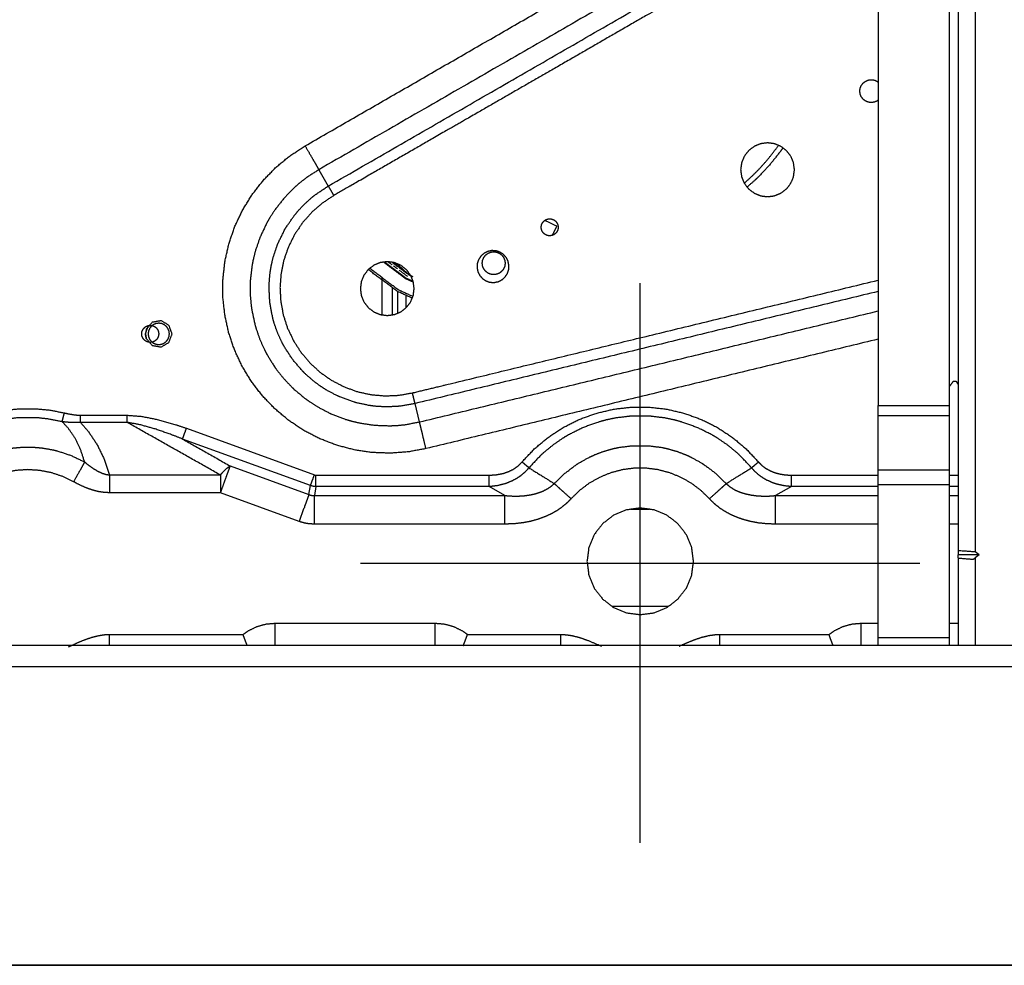
# Model space of a CAD drawing. Units: millimetres. Extents: x 0 to 10140, y 0 to 7232.
# Drawn here: x 1899 to 2084, y 1593 to 1770 of the extents above; entities that cross this region are included whole.
import ezdxf

# ---------------------------------------------------------------- set-up
doc = ezdxf.new("R2010")
doc.units = ezdxf.units.MM
doc.layers.add('LG-Product', color=3, linetype='Continuous')

msp = doc.modelspace()

# ---------------------------------------------------------------- linework, layer by layer
at = {"layer": 'LG-Product'}
for p, q in [((2060.36, 1896.86), (2060.36, 1697.82)), ((2073.76, 1701.38), (2073.76, 1893.36)), ((2078.56, 1794.2), (2078.56, 1670.32)), ((1955.35, 1742.07), (1957.12, 1738.99)), ((2015.7, 1615.75), (2015.7, 1720.75)), ((2073.76, 1697.82), (2073.76, 1701.38)), ((2074.76, 1702.38), (2075.01, 1702.38)), ((1974.25, 1694.72), (1973.42, 1698.18)), ((2060.36, 1697.82), (2073.76, 1697.82)), ((2060.36, 1695.88), (2060.36, 1697.82)), ((2073.76, 1695.88), (2073.76, 1697.82)), ((1910.59, 1695.98), (1919.34, 1695.98)), ((2073.76, 1695.88), (2060.36, 1695.88)), ((2073.76, 1685.76), (2073.76, 1695.88)), ((1919.34, 1694.65), (1910.59, 1694.65)), ((1930.5, 1693.53), (1954.52, 1684.79)), ((1953.78, 1682.77), (1929.77, 1691.52)), ((1938.69, 1686.48), (1953.49, 1681.1)), ((1916.06, 1684.77), (1936.86, 1684.77)), ((1954.82, 1684.74), (1987.33, 1684.74)), ((2044.07, 1684.74), (2060.36, 1684.74)), ((2060.36, 1682.92), (2060.36, 1685.76)), ((2060.36, 1685.76), (2073.76, 1685.76)), ((2073.76, 1682.92), (2073.76, 1685.76)), ((2073.76, 1684.74), (2075.36, 1684.74)), ((1953.49, 1681.1), (1953.78, 1682.77)), ((1954.82, 1682.59), (1954.53, 1680.91)), ((1987.33, 1682.59), (1954.82, 1682.59)), ((1990.3, 1680.91), (1987.33, 1682.59)), ((2044.07, 1682.59), (2041.1, 1680.91)), ((2060.36, 1654.25), (2060.36, 1682.92)), ((2073.76, 1682.92), (2060.36, 1682.92)), ((2073.76, 1654.25), (2073.76, 1682.92)), ((1936.86, 1681.44), (1916.06, 1681.44)), ((1951.65, 1676.05), (1936.86, 1681.44)), ((1954.53, 1680.91), (1990.3, 1680.91)), ((1990.3, 1675.55), (1954.53, 1675.55)), ((2075.36, 1670.32), (2075.36, 1669.76)), ((2075.36, 1669.2), (2075.36, 1669.76)), ((2079.34, 1669.76), (2075.36, 1669.76)), ((2079.34, 1669.76), (2078.56, 1670.32)), ((2079.34, 1669.76), (2078.56, 1669.2)), ((1963.2, 1668.25), (2068.2, 1668.25)), ((1947.18, 1656.96), (1977.21, 1656.96)), ((1916.08, 1654.85), (1941.14, 1654.85)), ((1983.26, 1654.85), (2000.76, 1654.85)), ((2030.64, 1654.85), (2051.14, 1654.85)), ((2060.36, 1654.25), (2073.76, 1654.25)), ((2060.36, 1652.76), (2060.36, 1654.25)), ((2566.7, 1648.76), (1315.2, 1648.76)), ((1442.7, 1592.76), (2439.2, 1592.76)), ((1442.7, 1592.76), (2439.2, 1592.76))]:
    msp.add_line(p, q, dxfattribs=at)
for points, knots in [([(1952.78, 1746.53), (2017.42, 1783.75), (2060.36, 1808.47)], [0, 0, 0.600885, 1, 1]), ([(2060.36, 1796.06), (2050.78, 1790.54), (2017.42, 1771.34), (1999.34, 1760.92), (1982.52, 1751.24), (1979.64, 1749.58), (1961.6, 1739.2), (1958.15, 1737.21)], [0, 0, 0.093671, 0.420059, 0.597012, 0.761559, 0.789732, 0.966229, 1, 1]), ([(2075.36, 1794.2), (2075.36, 1794.2), (2075.36, 1670.32)], [0, 0, 0.000017, 1, 1]), ([(2060.36, 1755.11), (2060.14, 1754.95), (2059.62, 1754.73), (2059.07, 1754.66), (2058.51, 1754.73), (2057.99, 1754.95), (2057.55, 1755.29), (2057.21, 1755.73), (2056.99, 1756.25), (2056.92, 1756.81), (2056.99, 1757.37), (2057.21, 1757.88), (2057.55, 1758.33), (2057.99, 1758.67), (2058.51, 1758.89), (2059.07, 1758.96), (2059.62, 1758.89), (2060.14, 1758.67), (2060.36, 1758.51)], [0, 0, 0.028361, 0.087312, 0.146267, 0.205222, 0.264179, 0.323132, 0.382087, 0.441044, 0.499997, 0.558954, 0.617909, 0.676865, 0.735818, 0.794775, 0.85373, 0.912685, 0.971636, 1, 1]), ([(2044.65, 1742.05), (2044.48, 1740.74), (2043.97, 1739.52), (2043.17, 1738.48), (2042.12, 1737.68), (2040.9, 1737.17), (2039.6, 1737), (2038.29, 1737.17), (2037.07, 1737.68), (2036.03, 1738.48), (2035.22, 1739.52), (2034.72, 1740.74), (2034.55, 1742.05), (2034.72, 1743.36), (2035.22, 1744.57), (2036.03, 1745.62), (2037.07, 1746.42), (2038.29, 1746.93), (2039.6, 1747.1), (2040.9, 1746.93), (2042.12, 1746.42), (2043.17, 1745.62), (2043.97, 1744.57), (2044.48, 1743.36), (2044.65, 1742.05)], [0, 0, 0.041667, 0.083334, 0.125001, 0.166668, 0.208334, 0.25, 0.291668, 0.333334, 0.375001, 0.416667, 0.458333, 0.500001, 0.541667, 0.583334, 0.624999, 0.666667, 0.708333, 0.750001, 0.791666, 0.833333, 0.875, 0.916667, 0.958333, 1, 1]), ([(1975.46, 1689.72), (1972.13, 1689.11), (1968.74, 1688.86), (1965.35, 1688.99), (1962, 1689.49), (1958.72, 1690.35), (1955.55, 1691.57), (1952.53, 1693.12), (1949.71, 1695), (1947.11, 1697.18), (1944.76, 1699.63), (1942.69, 1702.32), (1940.93, 1705.22), (1939.5, 1708.3), (1938.42, 1711.51), (1937.7, 1714.83), (1937.34, 1718.2), (1937.36, 1721.59), (1937.74, 1724.96), (1938.5, 1728.27), (1939.61, 1731.48), (1941.07, 1734.54), (1942.86, 1737.43), (1944.95, 1740.1), (1947.32, 1742.53), (1949.94, 1744.68), (1952.78, 1746.53)], [0, 0, 0.038461, 0.076923, 0.115384, 0.153846, 0.192307, 0.23077, 0.269231, 0.307692, 0.346154, 0.384615, 0.423077, 0.461538, 0.5, 0.538461, 0.576923, 0.615384, 0.653846, 0.692307, 0.730769, 0.769231, 0.807692, 0.846154, 0.884616, 0.923077, 0.961539, 1, 1]), ([(1952.78, 1746.53), (1953.54, 1745.21), (1954.26, 1743.97), (1954.87, 1742.9), (1955.35, 1742.07)], [0, 0, 0.249995, 0.499998, 0.750002, 1, 1]), ([(2035.22, 1739.52), (2036.67, 1740.84), (2038.05, 1742.22), (2039.36, 1743.68), (2040.6, 1745.2), (2041.65, 1746.62)], [0, 0, 0.203887, 0.407878, 0.611869, 0.81586, 1, 1]), ([(2042.53, 1746.23), (2041.83, 1745.26), (2040.08, 1743.07), (2038.18, 1741), (2037.32, 1740.16), (2035.73, 1738.79)], [0, 0, 0.118723, 0.396192, 0.67366, 0.792595, 1, 1]), ([(1955.35, 1742.07), (1952.98, 1740.53), (1951.8, 1739.61), (1950.79, 1738.73), (1948.82, 1736.71), (1947.08, 1734.48), (1946.17, 1733.09), (1945.59, 1732.08), (1944.37, 1729.53), (1944.25, 1729.22), (1943.44, 1726.85), (1943, 1725.08), (1942.82, 1724.1), (1942.49, 1721.29), (1942.47, 1720.79), (1942.48, 1718.46), (1942.66, 1716.47), (1942.78, 1715.65), (1943.38, 1712.88), (1943.57, 1712.25), (1944.28, 1710.2), (1945.17, 1708.23), (1945.47, 1707.64), (1946.94, 1705.22), (1947.42, 1704.54), (1948.66, 1702.98), (1950.26, 1701.28), (1950.62, 1700.94), (1952.79, 1699.12), (1953.6, 1698.54), (1955.14, 1697.56), (1957.35, 1696.4), (1957.65, 1696.26), (1960.29, 1695.24), (1961.41, 1694.91), (1963.03, 1694.53), (1965.83, 1694.11), (1968.65, 1694.01), (1969.98, 1694.06), (1971.47, 1694.21), (1974.25, 1694.72)], [0, 0, 0.038456, 0.058822, 0.076926, 0.115381, 0.153836, 0.176465, 0.192306, 0.230761, 0.235288, 0.269223, 0.294113, 0.307692, 0.346147, 0.352937, 0.384611, 0.411763, 0.423079, 0.461534, 0.470587, 0.5, 0.529413, 0.538466, 0.576922, 0.588237, 0.615389, 0.647063, 0.653853, 0.692308, 0.705886, 0.730777, 0.764712, 0.769239, 0.807694, 0.823536, 0.846164, 0.884619, 0.923075, 0.941179, 0.961544, 1, 1]), ([(2038.15, 1740.94), (2038.15, 1740.93), (2037.25, 1740.15)], [0, 0, 0.001841, 1, 1]), ([(1973.42, 1698.18), (1970.58, 1697.68), (1969.74, 1697.61), (1967.7, 1697.56), (1966.01, 1697.66), (1964.83, 1697.81), (1962.35, 1698.34), (1962.02, 1698.43), (1959.31, 1699.41), (1958.85, 1699.62), (1956.75, 1700.73), (1955.61, 1701.47), (1954.39, 1702.37), (1952.73, 1703.83), (1952.25, 1704.31), (1950.39, 1706.5), (1948.82, 1708.92), (1948.35, 1709.82), (1947.58, 1711.52), (1946.96, 1713.28), (1946.69, 1714.26), (1946.16, 1717.09), (1946, 1719.97), (1946.02, 1720.65), (1946.22, 1722.84), (1946.48, 1724.34), (1946.8, 1725.66), (1947.55, 1727.91), (1947.75, 1728.38), (1949.03, 1730.96), (1949.21, 1731.25), (1950.65, 1733.34), (1951.4, 1734.26), (1952.55, 1735.5), (1954.06, 1736.87), (1954.72, 1737.4), (1957.12, 1738.99)], [0, 0, 0.045442, 0.058817, 0.090905, 0.117648, 0.136371, 0.176473, 0.181824, 0.227266, 0.235291, 0.272722, 0.29412, 0.31819, 0.35295, 0.363649, 0.409092, 0.454535, 0.470583, 0.499999, 0.529416, 0.545464, 0.590907, 0.63635, 0.647049, 0.68181, 0.70588, 0.727276, 0.764708, 0.772733, 0.818176, 0.823526, 0.863628, 0.882351, 0.909094, 0.941182, 0.954557, 1, 1]), ([(1957.12, 1738.99), (1957.31, 1738.66), (1957.56, 1738.23), (1957.84, 1737.74), (1958.15, 1737.21)], [0, 0, 0.249986, 0.499984, 0.749986, 1, 1]), ([(1958.15, 1737.21), (1955.97, 1735.76), (1954, 1734.04), (1952.27, 1732.08), (1950.81, 1729.92), (1949.64, 1727.58), (1948.78, 1725.11), (1948.25, 1722.55), (1948.06, 1719.95), (1948.2, 1717.34), (1948.68, 1714.77), (1949.49, 1712.29), (1950.62, 1709.93), (1952.04, 1707.73), (1953.73, 1705.74), (1955.67, 1703.99), (1957.81, 1702.5), (1960.14, 1701.3), (1962.59, 1700.41), (1965.15, 1699.85), (1967.75, 1699.62), (1970.36, 1699.73), (1972.93, 1700.18)], [0, 0, 0.045455, 0.090909, 0.136364, 0.181819, 0.227273, 0.272728, 0.318182, 0.363637, 0.409091, 0.454546, 0.5, 0.545455, 0.590909, 0.636364, 0.681819, 0.727272, 0.772727, 0.818182, 0.863636, 0.909092, 0.954546, 1, 1]), ([(2000.3, 1731.25), (2000.24, 1731.67), (2000.08, 1732.05), (1999.83, 1732.39), (1999.5, 1732.64), (1999.11, 1732.8), (1998.7, 1732.85), (1998.28, 1732.8), (1997.9, 1732.64), (1997.57, 1732.39), (1997.31, 1732.05), (1997.15, 1731.67), (1997.1, 1731.25), (1997.15, 1730.84), (1997.31, 1730.45), (1997.57, 1730.12), (1997.9, 1729.87), (1998.28, 1729.71), (1998.7, 1729.65), (1999.11, 1729.71), (1999.5, 1729.87), (1999.83, 1730.12), (2000.08, 1730.45), (2000.24, 1730.84), (2000.3, 1731.25)], [0, 0, 0.041667, 0.083335, 0.125002, 0.166668, 0.208332, 0.250001, 0.291669, 0.333334, 0.374999, 0.416666, 0.458334, 0.500001, 0.541667, 0.583335, 0.625001, 0.666667, 0.708332, 0.75, 0.791668, 0.833333, 0.874999, 0.916665, 0.958333, 1, 1]), ([(2000, 1731.47), (1999.99, 1731.47), (1997.93, 1732.46)], [0, 0, 0.004179, 1, 1]), ([(2000, 1731.47), (2000, 1731.47), (1999.96, 1731.39), (1999.86, 1731.17), (1999.68, 1730.81), (1999.46, 1730.34), (1999.2, 1729.8)], [0, 0, 0.000052, 0.199928, 0.399955, 0.59997, 0.799991, 1, 1]), ([(1986.76, 1721.18), (1986.1, 1721.61), (1985.58, 1722.19), (1985.22, 1722.89), (1985.06, 1723.66), (1985.1, 1724.44), (1985.35, 1725.19), (1985.77, 1725.84), (1986.36, 1726.36), (1987.06, 1726.72), (1987.82, 1726.88), (1988.6, 1726.84), (1989.35, 1726.59), (1990, 1726.17), (1990.53, 1725.58), (1990.88, 1724.89), (1991.04, 1724.12), (1991, 1723.34), (1990.76, 1722.59), (1990.33, 1721.94), (1989.75, 1721.41), (1989.05, 1721.06), (1988.28, 1720.9), (1987.5, 1720.94), (1986.76, 1721.18)], [0, 0, 0.041667, 0.083333, 0.125, 0.166667, 0.208333, 0.25, 0.291667, 0.333334, 0.375, 0.416667, 0.458333, 0.5, 0.541667, 0.583333, 0.625, 0.666667, 0.708333, 0.75, 0.791667, 0.833333, 0.875, 0.916667, 0.958333, 1, 1]), ([(1990.33, 1724.52), (1990.26, 1725.07), (1990.04, 1725.59), (1989.7, 1726.04), (1989.26, 1726.38), (1988.74, 1726.59), (1988.18, 1726.67), (1987.62, 1726.59), (1987.11, 1726.38), (1986.66, 1726.04), (1986.32, 1725.59), (1986.1, 1725.07), (1986.03, 1724.52), (1986.1, 1723.96), (1986.32, 1723.44), (1986.66, 1723), (1987.11, 1722.65), (1987.62, 1722.44), (1988.18, 1722.37), (1988.74, 1722.44), (1989.26, 1722.65), (1989.7, 1723), (1990.04, 1723.44), (1990.26, 1723.96), (1990.33, 1724.52)], [0, 0, 0.041667, 0.083331, 0.125, 0.166665, 0.208333, 0.249999, 0.291669, 0.333333, 0.375001, 0.416665, 0.458332, 0.499999, 0.541665, 0.583334, 0.624997, 0.666667, 0.70833, 0.750001, 0.791667, 0.833334, 0.875, 0.916669, 0.958334, 1, 1]), ([(1973.25, 1719.75), (1973.08, 1718.45), (1972.57, 1717.23), (1971.77, 1716.18), (1970.72, 1715.38), (1969.51, 1714.88), (1968.2, 1714.7), (1966.89, 1714.88), (1965.67, 1715.38), (1964.63, 1716.18), (1963.83, 1717.23), (1963.32, 1718.45), (1963.15, 1719.75), (1963.32, 1721.06), (1963.83, 1722.28), (1964.63, 1723.32), (1965.67, 1724.13), (1966.89, 1724.63), (1968.2, 1724.8), (1969.51, 1724.63), (1970.72, 1724.13), (1971.77, 1723.32), (1972.57, 1722.28), (1973.08, 1721.06), (1973.25, 1719.75)], [0, 0, 0.041667, 0.083333, 0.124999, 0.166668, 0.208334, 0.25, 0.291666, 0.333334, 0.375001, 0.416667, 0.458333, 0.5, 0.541667, 0.583334, 0.624999, 0.666666, 0.708334, 0.75, 0.791666, 0.833332, 0.875001, 0.916666, 0.958333, 1, 1]), ([(1972.87, 1717.96), (1970.09, 1719.22), (1964.62, 1723.32)], [0, 0, 0.309289, 1, 1]), ([(1964.93, 1723.56), (1970.3, 1719.54), (1973.02, 1718.3)], [0, 0, 0.691905, 1, 1]), ([(1973.09, 1720.95), (1971.67, 1721.59), (1970.8, 1722.24), (1967.51, 1724.71)], [0, 0, 0.230513, 0.391281, 1, 1]), ([(1967.72, 1724.74), (1968.13, 1724.43), (1971.75, 1721.71), (1973.05, 1721.13)], [0, 0, 0.079225, 0.780106, 1, 1]), ([(1969.13, 1724.68), (1972.2, 1722.38), (1973.01, 1722.01)], [0, 0, 0.811154, 1, 1]), ([(1972.93, 1700.18), (1979.64, 1701.8), (2017.42, 1710.94), (2060.36, 1721.33)], [0, 0, 0.076699, 0.508898, 1, 1]), ([(1969.2, 1714.84), (1969.2, 1715.7), (1969.2, 1719.89)], [0, 0, 0.171664, 1, 1]), ([(1970.2, 1715.16), (1970.2, 1716.7), (1970.2, 1719.17)], [0, 0, 0.384353, 1, 1]), ([(1922.8, 1711.25), (1922.95, 1712.11), (1924.05, 1713.42), (1925.73, 1713.72), (1927.21, 1712.86), (1927.8, 1711.25), (1927.21, 1709.65), (1925.73, 1708.79), (1924.05, 1709.09), (1922.95, 1710.4), (1922.8, 1711.25)], [0, 0, 0.056316, 0.167237, 0.278158, 0.389079, 0.5, 0.610921, 0.721842, 0.832763, 0.943684, 1, 1]), ([(1925.3, 1711.25), (1925.24, 1711.67), (1925.08, 1712.05), (1924.83, 1712.39), (1924.5, 1712.64), (1924.11, 1712.8), (1923.7, 1712.85), (1923.28, 1712.8), (1922.9, 1712.64), (1922.57, 1712.39), (1922.31, 1712.05), (1922.15, 1711.67), (1922.1, 1711.25), (1922.15, 1710.84), (1922.31, 1710.45), (1922.57, 1710.12), (1922.9, 1709.87), (1923.28, 1709.71), (1923.7, 1709.65), (1924.11, 1709.71), (1924.5, 1709.87), (1924.83, 1710.12), (1925.08, 1710.45), (1925.24, 1710.84), (1925.3, 1711.25)], [0, 0, 0.041666, 0.083333, 0.125, 0.166662, 0.208338, 0.25, 0.291668, 0.333333, 0.374999, 0.416666, 0.458333, 0.5, 0.541667, 0.583335, 0.625002, 0.666668, 0.708332, 0.75, 0.791662, 0.833338, 0.874998, 0.916666, 0.958334, 1, 1]), ([(1922.95, 1710.4), (1922.8, 1711.25), (1923.38, 1712.86), (1923.38, 1712.86)], [0, 0, 0.336716, 0.999917, 1, 1]), ([(1925.3, 1713.25), (1925.82, 1713.19), (1926.3, 1712.99), (1926.71, 1712.67), (1927.03, 1712.25), (1927.23, 1711.77), (1927.3, 1711.25), (1927.23, 1710.74), (1927.03, 1710.25), (1926.71, 1709.84), (1926.3, 1709.52), (1925.82, 1709.32), (1925.3, 1709.25), (1924.78, 1709.32), (1924.3, 1709.52), (1923.88, 1709.84), (1923.57, 1710.25), (1923.37, 1710.74), (1923.3, 1711.25), (1923.37, 1711.77), (1923.57, 1712.25), (1923.88, 1712.67), (1924.3, 1712.99), (1924.78, 1713.19), (1925.3, 1713.25)], [0, 0, 0.041667, 0.083333, 0.125002, 0.166667, 0.208335, 0.250001, 0.291668, 0.333335, 0.375, 0.416669, 0.458335, 0.500002, 0.541669, 0.583335, 0.625, 0.666668, 0.708334, 0.750001, 0.791668, 0.833333, 0.875002, 0.916667, 0.958333, 1, 1]), ([(2060.36, 1710.26), (2017.42, 1699.87), (1975.46, 1689.72)], [0, 0, 0.505751, 1, 1]), ([(2073.76, 1701.38), (2074.48, 1702.35), (2074.76, 1702.38)], [0, 0, 0.785381, 1, 1]), ([(2075.01, 1702.38), (2075.36, 1701.74), (2075.36, 1701.38)], [0, 0, 0.766008, 1, 1]), ([(1973.42, 1698.18), (1973.33, 1698.55), (1973.21, 1699.03), (1973.08, 1699.58), (1972.93, 1700.18)], [0, 0, 0.250014, 0.499998, 0.750013, 1, 1]), ([(1893.83, 1696.42), (1896.55, 1696.95), (1899.31, 1697.21), (1902.09, 1697.21), (1904.85, 1696.95), (1907.57, 1696.42)], [0, 0, 0.199997, 0.400002, 0.600002, 0.799999, 1, 1]), ([(1993.5, 1687.21), (1995.81, 1689.66), (1998.4, 1691.83), (2001.21, 1693.68), (2004.22, 1695.19), (2007.39, 1696.34), (2010.67, 1697.12), (2014.01, 1697.51), (2017.38, 1697.51), (2020.73, 1697.12), (2024.01, 1696.34), (2027.17, 1695.19), (2030.19, 1693.68), (2033, 1691.83), (2035.58, 1689.66), (2037.9, 1687.21)], [0, 0, 0.066667, 0.133334, 0.2, 0.266667, 0.333335, 0.400001, 0.466667, 0.533333, 0.6, 0.666667, 0.733333, 0.800001, 0.866668, 0.933334, 1, 1]), ([(1907.17, 1694.77), (1904.6, 1695.27), (1902.72, 1695.48), (1902, 1695.52), (1899.39, 1695.52), (1898.67, 1695.48), (1896.79, 1695.27), (1894.23, 1694.77)], [0, 0, 0.199983, 0.344816, 0.400003, 0.599987, 0.655174, 0.800017, 1, 1]), ([(1907.17, 1694.77), (1907.29, 1695.26), (1907.42, 1695.82), (1907.57, 1696.42)], [0, 0, 0.333341, 0.666664, 1, 1]), ([(1907.57, 1696.42), (1908.25, 1696.27), (1909.58, 1696.04), (1910.59, 1695.98)], [0, 0, 0.2281, 0.667133, 1, 1]), ([(1910.59, 1694.65), (1910.59, 1695.06), (1910.59, 1695.98)], [0, 0, 0.333348, 1, 1]), ([(1919.34, 1694.65), (1919.34, 1694.89), (1919.34, 1695.42), (1919.34, 1695.98)], [0, 0, 0.199979, 0.600017, 1, 1]), ([(1919.34, 1695.98), (1921.95, 1695.79), (1925.03, 1695.2), (1928.53, 1694.21), (1930.5, 1693.53)], [0, 0, 0.22867, 0.501761, 0.818329, 1, 1]), ([(2036.6, 1686.12), (2034.42, 1688.43), (2033.74, 1689.05), (2031.99, 1690.47), (2030.23, 1691.67), (2029.34, 1692.21), (2026.5, 1693.63), (2023.52, 1694.71), (2022.21, 1695.07), (2020.44, 1695.45), (2017.89, 1695.77), (2017.28, 1695.81), (2014.11, 1695.81), (2013.51, 1695.77), (2010.96, 1695.45), (2009.19, 1695.07), (2007.88, 1694.71), (2004.89, 1693.63), (2002.06, 1692.21), (2001.16, 1691.67), (1999.41, 1690.47), (1997.66, 1689.05), (1996.98, 1688.43), (1994.8, 1686.12)], [0, 0, 0.066654, 0.085994, 0.133331, 0.178005, 0.200011, 0.266665, 0.33332, 0.361994, 0.4, 0.454001, 0.466673, 0.533327, 0.545999, 0.599998, 0.638006, 0.666682, 0.733335, 0.799989, 0.821996, 0.866668, 0.914006, 0.933346, 1, 1]), ([(1910.59, 1694.65), (1909.41, 1694.59), (1907.91, 1694.68), (1907.17, 1694.77)], [0, 0, 0.34481, 0.780992, 1, 1]), ([(1911.39, 1687.2), (1910.59, 1689.64), (1909.53, 1691.78), (1908.3, 1693.55), (1907.17, 1694.77)], [0, 0, 0.301438, 0.576846, 0.818307, 1, 1]), ([(1910.59, 1694.65), (1912.11, 1692.9), (1913.68, 1690.54), (1915.03, 1687.78), (1916.06, 1684.77)], [0, 0, 0.197192, 0.442435, 0.71452, 1, 1]), ([(1929.77, 1691.52), (1927.9, 1692.26), (1924.61, 1693.41), (1921.74, 1694.21), (1919.34, 1694.65)], [0, 0, 0.184322, 0.503785, 0.77628, 1, 1]), ([(1929.77, 1691.52), (1929.87, 1691.79), (1930, 1692.14), (1930.15, 1692.57), (1930.5, 1693.53)], [0, 0, 0.2, 0.400007, 0.600001, 1, 1]), ([(1975.46, 1689.72), (1975.1, 1691.21), (1974.77, 1692.6), (1974.48, 1693.79), (1974.25, 1694.72)], [0, 0, 0.249997, 0.499999, 0.75, 1, 1]), ([(1890.01, 1687.2), (1892.52, 1688.42), (1895.17, 1689.3), (1895.89, 1689.47), (1897.91, 1689.83), (1899.08, 1689.95), (1900.7, 1690.01), (1902.31, 1689.95), (1903.49, 1689.83), (1905.51, 1689.47), (1906.23, 1689.3), (1908.88, 1688.42), (1911.39, 1687.2)], [0, 0, 0.124971, 0.249942, 0.283098, 0.374967, 0.427698, 0.5, 0.572302, 0.625033, 0.716902, 0.750058, 0.875029, 1, 1]), ([(1999.56, 1683.15), (2001.56, 1685.1), (2003.8, 1686.78), (2004.11, 1686.98), (2006.23, 1688.15), (2007.2, 1688.59), (2008.82, 1689.21), (2010.51, 1689.69), (2011.53, 1689.92), (2013.96, 1690.25), (2014.3, 1690.27), (2017.1, 1690.27), (2017.44, 1690.25), (2019.87, 1689.92), (2020.88, 1689.69), (2022.57, 1689.21), (2024.19, 1688.59), (2025.16, 1688.15), (2027.28, 1686.98), (2027.6, 1686.78), (2029.84, 1685.1), (2031.84, 1683.15)], [0, 0, 0.076907, 0.153812, 0.164035, 0.230736, 0.260025, 0.307681, 0.356025, 0.384623, 0.452014, 0.461548, 0.538454, 0.547987, 0.615377, 0.643975, 0.692321, 0.739976, 0.769265, 0.835965, 0.846188, 0.923095, 1, 1]), ([(1911.39, 1687.2), (1910.94, 1686.41), (1910.43, 1685.51), (1909.31, 1683.51)], [0, 0, 0.25, 0.500274, 1, 1]), ([(1911.39, 1687.2), (1911.89, 1686.8), (1912.86, 1686.08), (1913.75, 1685.54), (1913.94, 1685.44), (1914.68, 1685.1), (1915.38, 1684.88), (1916.06, 1684.77)], [0, 0, 0.120996, 0.347547, 0.54314, 0.583115, 0.735089, 0.872263, 1, 1]), ([(1938.69, 1686.48), (1938.45, 1685.82), (1938.13, 1684.93), (1937.74, 1683.87), (1937.31, 1682.68), (1936.86, 1681.44)], [0, 0, 0.195218, 0.396414, 0.597611, 0.798804, 1, 1]), ([(1936.86, 1684.77), (1937.5, 1685.49), (1937.99, 1685.96), (1938.12, 1686.07), (1938.69, 1686.48)], [0, 0, 0.333244, 0.594639, 0.666756, 1, 1]), ([(1987.33, 1684.74), (1987.52, 1684.74), (1988.69, 1684.82), (1989.79, 1685.02), (1990.01, 1685.08), (1990.96, 1685.4), (1991.81, 1685.82), (1992.24, 1686.09), (1992.92, 1686.61), (1993.5, 1687.21)], [0, 0, 0.027227, 0.198278, 0.361665, 0.395386, 0.540629, 0.679559, 0.75372, 0.877984, 1, 1]), ([(1994.8, 1686.12), (1994.07, 1685.33), (1993.24, 1684.62), (1992.82, 1684.32), (1992.71, 1684.25), (1991.67, 1683.67), (1990.53, 1683.2), (1990.26, 1683.11), (1988.94, 1682.78), (1987.55, 1682.6), (1987.33, 1682.59)], [0, 0, 0.12668, 0.25454, 0.31506, 0.330198, 0.470467, 0.615117, 0.648427, 0.808461, 0.973853, 1, 1]), ([(1994.8, 1686.12), (1994.58, 1686.31), (1994.33, 1686.51), (1994.07, 1686.74), (1993.79, 1686.97), (1993.5, 1687.21)], [0, 0, 0.199938, 0.400013, 0.59994, 0.800045, 1, 1]), ([(1994.8, 1686.12), (1997.4, 1684.51), (1999.56, 1683.15)], [0, 0, 0.545219, 1, 1]), ([(2028.69, 1680.31), (2027.08, 1681.88), (2025.28, 1683.23), (2023.32, 1684.33), (2021.23, 1685.18), (2019.06, 1685.75), (2016.82, 1686.04), (2014.57, 1686.04), (2012.34, 1685.75), (2010.16, 1685.18), (2008.08, 1684.33), (2006.12, 1683.23), (2004.32, 1681.88), (2002.71, 1680.31)], [0, 0, 0.076923, 0.153846, 0.23077, 0.307693, 0.384614, 0.461536, 0.53846, 0.615384, 0.692307, 0.769231, 0.846152, 0.923076, 1, 1]), ([(2031.84, 1683.15), (2034, 1684.51), (2036.6, 1686.12)], [0, 0, 0.454791, 1, 1]), ([(2036.6, 1686.12), (2036.82, 1686.31), (2037.06, 1686.51), (2037.33, 1686.74), (2037.61, 1686.97), (2037.9, 1687.21)], [0, 0, 0.199961, 0.400037, 0.599989, 0.800065, 1, 1]), ([(2044.07, 1682.59), (2042.73, 1682.74), (2041.44, 1683.02), (2041.12, 1683.12), (2040.48, 1683.34), (2039.41, 1683.83), (2038.58, 1684.32), (2038.42, 1684.43), (2038, 1684.74), (2037.19, 1685.46), (2036.6, 1686.12)], [0, 0, 0.158713, 0.314496, 0.353556, 0.433228, 0.571672, 0.684804, 0.707207, 0.769191, 0.89572, 1, 1]), ([(2037.9, 1687.21), (2038.37, 1686.71), (2039.02, 1686.18), (2039.37, 1685.95), (2040.18, 1685.52), (2041.06, 1685.18), (2041.86, 1684.97), (2042.94, 1684.79), (2044.07, 1684.74)], [0, 0, 0.100389, 0.223133, 0.28374, 0.417439, 0.55585, 0.675972, 0.835498, 1, 1]), ([(1909.31, 1683.51), (1907.28, 1684.48), (1905.15, 1685.19), (1902.94, 1685.62), (1900.7, 1685.77), (1898.46, 1685.62), (1896.25, 1685.19), (1894.12, 1684.48), (1892.09, 1683.51)], [0, 0, 0.124999, 0.249998, 0.375001, 0.5, 0.624999, 0.749999, 0.875001, 1, 1]), ([(1916.06, 1684.77), (1916.06, 1683.73), (1916.06, 1682.61), (1916.06, 1681.44)], [0, 0, 0.333339, 0.666666, 1, 1]), ([(1936.86, 1684.77), (1936.86, 1684.02), (1936.86, 1682.76), (1936.86, 1681.44)], [0, 0, 0.242546, 0.62127, 1, 1]), ([(1953.78, 1682.77), (1953.88, 1683.04), (1954.01, 1683.4), (1954.17, 1683.82), (1954.52, 1684.79)], [0, 0, 0.200004, 0.400002, 0.600001, 1, 1]), ([(1954.52, 1684.79), (1954.59, 1684.77), (1954.82, 1684.74)], [0, 0, 0.250911, 1, 1]), ([(1954.82, 1682.59), (1954.82, 1682.88), (1954.82, 1683.26), (1954.82, 1683.71), (1954.82, 1684.74)], [0, 0, 0.20001, 0.400005, 0.600001, 1, 1]), ([(1987.33, 1682.59), (1987.33, 1682.88), (1987.33, 1683.26), (1987.33, 1683.71), (1987.33, 1684.74)], [0, 0, 0.20001, 0.400005, 0.600001, 1, 1]), ([(2044.07, 1682.59), (2044.07, 1682.88), (2044.07, 1683.26), (2044.07, 1683.71), (2044.07, 1684.74)], [0, 0, 0.20001, 0.400005, 0.600001, 1, 1]), ([(1916.06, 1681.44), (1915.03, 1681.49), (1913.98, 1681.65), (1912.88, 1681.93), (1912.61, 1682.02), (1911.33, 1682.5), (1909.98, 1683.14), (1909.31, 1683.51)], [0, 0, 0.144518, 0.293807, 0.451949, 0.492342, 0.683392, 0.892706, 1, 1]), ([(1954.82, 1682.59), (1954.3, 1682.64), (1954.04, 1682.7), (1953.78, 1682.77)], [0, 0, 0.499745, 0.749469, 1, 1]), ([(1990.3, 1680.91), (1991.73, 1680.82), (1992.97, 1680.82), (1993.99, 1680.89), (1995.06, 1681.04), (1996.05, 1681.26), (1996.97, 1681.56), (1997.24, 1681.67), (1997.6, 1681.83), (1998.33, 1682.21), (1998.98, 1682.65), (1999.56, 1683.15)], [0, 0, 0.146345, 0.273455, 0.378111, 0.488262, 0.592051, 0.690458, 0.72037, 0.759959, 0.843366, 0.922895, 1, 1]), ([(2002.71, 1680.31), (2001.33, 1681.55), (2000.68, 1682.13), (2000.09, 1682.67), (1999.56, 1683.15)], [0, 0, 0.399929, 0.600059, 0.800021, 1, 1]), ([(2028.69, 1680.31), (2030.07, 1681.55), (2030.71, 1682.13), (2031.31, 1682.67), (2031.84, 1683.15)], [0, 0, 0.399938, 0.600059, 0.800028, 1, 1]), ([(2031.84, 1683.15), (2032.05, 1682.96), (2032.64, 1682.49), (2033.31, 1682.07), (2033.82, 1681.81), (2034.16, 1681.67), (2034.64, 1681.49), (2035.51, 1681.22), (2036.46, 1681.02), (2037.53, 1680.88), (2038.67, 1680.81), (2039.86, 1680.82), (2041.1, 1680.91)], [0, 0, 0.02896, 0.10537, 0.184836, 0.242827, 0.279846, 0.331866, 0.425262, 0.52366, 0.63422, 0.75117, 0.873169, 1, 1]), ([(1953.49, 1681.1), (1953.24, 1680.42), (1952.92, 1679.53), (1952.53, 1678.47), (1951.65, 1676.05)], [0, 0, 0.199997, 0.399998, 0.599998, 1, 1]), ([(1953.49, 1681.1), (1953.82, 1680.98), (1954.17, 1680.92), (1954.53, 1680.91)], [0, 0, 0.33221, 0.660943, 1, 1]), ([(1954.53, 1675.55), (1954.53, 1676.86), (1954.53, 1678.12), (1954.53, 1679.24), (1954.53, 1680.19), (1954.53, 1680.91)], [0, 0, 0.2, 0.400003, 0.599999, 0.800002, 1, 1]), ([(1990.3, 1675.55), (1990.3, 1676.86), (1990.3, 1678.12), (1990.3, 1679.24), (1990.3, 1680.19), (1990.3, 1680.91)], [0, 0, 0.2, 0.400003, 0.599998, 0.799994, 1, 1]), ([(2041.1, 1675.55), (2041.1, 1676.86), (2041.1, 1678.12), (2041.1, 1679.24), (2041.1, 1680.19), (2041.1, 1680.91)], [0, 0, 0.2, 0.400004, 0.600005, 0.800001, 1, 1]), ([(2002.71, 1680.31), (2001.88, 1679.47), (2000.96, 1678.72), (1999.95, 1678.03), (1999.09, 1677.53), (1997.85, 1676.95), (1996.52, 1676.46), (1995.1, 1676.07), (1993.76, 1675.81), (1992.14, 1675.62), (1990.3, 1675.55)], [0, 0, 0.086019, 0.172959, 0.262059, 0.3347, 0.435258, 0.538723, 0.646028, 0.745971, 0.865169, 1, 1]), ([(2025.7, 1668.56), (2025.36, 1665.97), (2024.36, 1663.56), (2022.77, 1661.49), (2020.7, 1659.9), (2018.29, 1658.9), (2015.7, 1658.56), (2013.11, 1658.9), (2010.7, 1659.9), (2008.63, 1661.49), (2007.04, 1663.56), (2006.04, 1665.97), (2005.7, 1668.56), (2006.04, 1671.15), (2007.04, 1673.56), (2008.63, 1675.63), (2010.7, 1677.22), (2013.11, 1678.22), (2015.7, 1678.56), (2018.29, 1678.22), (2020.7, 1677.22), (2022.77, 1675.63), (2024.36, 1673.56), (2025.36, 1671.15), (2025.7, 1668.56)], [0, 0, 0.041666, 0.083333, 0.125, 0.166667, 0.208333, 0.25, 0.291667, 0.333333, 0.374999, 0.416666, 0.458334, 0.5, 0.541666, 0.583333, 0.625, 0.666667, 0.708333, 0.75, 0.791667, 0.833333, 0.875, 0.916667, 0.958333, 1, 1]), ([(2041.1, 1675.55), (2039.5, 1675.6), (2037.95, 1675.76), (2036.45, 1676.04), (2035.03, 1676.41), (2033.77, 1676.86), (2032.59, 1677.39), (2031.48, 1678.01), (2030.77, 1678.47), (2029.84, 1679.19), (2029, 1679.98), (2028.69, 1680.31)], [0, 0, 0.116721, 0.230777, 0.342114, 0.449563, 0.547319, 0.642276, 0.735012, 0.796684, 0.882872, 0.967523, 1, 1]), ([(1954.53, 1675.55), (1953.54, 1675.6), (1952.58, 1675.77), (1951.65, 1676.05)], [0, 0, 0.33808, 0.668806, 1, 1]), ([(2060.36, 1675.55), (2044.05, 1675.55), (2041.1, 1675.55)], [0, 0, 0.846664, 1, 1]), ([(2078.56, 1670.32), (2075.38, 1670.56), (2075.36, 1670.32)], [0, 0, 0.905609, 1, 1]), ([(2075.36, 1669.2), (2078.19, 1668.95), (2078.56, 1669.2)], [0, 0, 0.905608, 1, 1]), ([(2010.38, 1660.14), (2017.59, 1660.14), (2021, 1660.14)], [0, 0, 0.678602, 1, 1]), ([(2010.38, 1660.14), (2017.59, 1660.14), (2021, 1660.14)], [0, 0, 0.678602, 1, 1]), ([(2010.38, 1660.14), (2017.59, 1660.14), (2021, 1660.14)], [0, 0, 0.678602, 1, 1]), ([(2010.38, 1660.14), (2017.59, 1660.14), (2021, 1660.14)], [0, 0, 0.678602, 1, 1]), ([(2010.38, 1660.14), (2017.59, 1660.14), (2021, 1660.14)], [0, 0, 0.678602, 1, 1]), ([(2010.38, 1660.14), (2017.59, 1660.14), (2021, 1660.14)], [0, 0, 0.678602, 1, 1]), ([(1941.14, 1654.85), (1942.16, 1655.56), (1943.74, 1656.33), (1945.43, 1656.8), (1947.18, 1656.96)], [0, 0, 0.191958, 0.461311, 0.730659, 1, 1]), ([(1947.18, 1652.76), (1947.18, 1653.26), (1947.18, 1654.39), (1947.18, 1656.96)], [0, 0, 0.15168, 0.434456, 1, 1]), ([(1977.21, 1656.96), (1978.96, 1656.8), (1980.66, 1656.33), (1982.23, 1655.56), (1983.26, 1654.85)], [0, 0, 0.269348, 0.538694, 0.808043, 1, 1]), ([(1977.21, 1652.76), (1977.21, 1653.26), (1977.21, 1654.39), (1977.21, 1655.64), (1977.21, 1656.96)], [0, 0, 0.15168, 0.434456, 0.717226, 1, 1]), ([(2051.14, 1654.85), (2052.16, 1655.56), (2053.74, 1656.33), (2055.43, 1656.8), (2057.18, 1656.96)], [0, 0, 0.191957, 0.461306, 0.730652, 1, 1]), ([(2057.18, 1652.76), (2057.18, 1653.26), (2057.18, 1654.39), (2057.18, 1655.64), (2057.18, 1656.96)], [0, 0, 0.151674, 0.434458, 0.717227, 1, 1]), ([(1908.37, 1652.51), (1909.9, 1653.23), (1911.33, 1653.83), (1912.66, 1654.29), (1914.02, 1654.63), (1915.08, 1654.8), (1916.08, 1654.85)], [0, 0, 0.207713, 0.398622, 0.571953, 0.744764, 0.87675, 1, 1]), ([(1916.08, 1652.76), (1916.08, 1653.31), (1916.08, 1654.85)], [0, 0, 0.272102, 1, 1]), ([(1941.92, 1652.76), (1941.91, 1652.77), (1941.7, 1653.31), (1941.55, 1653.71), (1941.43, 1654.02), (1941.17, 1654.74), (1941.14, 1654.83), (1941.14, 1654.85)], [0, 0, 0.00574, 0.271965, 0.466783, 0.610406, 0.951178, 0.991376, 1, 1]), ([(1982.48, 1652.76), (1982.48, 1652.77), (1982.7, 1653.31), (1982.85, 1653.71), (1982.96, 1654.02), (1983.23, 1654.74), (1983.26, 1654.83), (1983.26, 1654.85)], [0, 0, 0.005739, 0.271968, 0.466778, 0.610411, 0.951169, 0.991376, 1, 1]), ([(2000.76, 1654.85), (2001.82, 1654.79), (2002.93, 1654.62), (2004.15, 1654.32), (2004.36, 1654.25), (2005.86, 1653.73), (2007.88, 1652.88), (2008.42, 1652.63)], [0, 0, 0.131719, 0.272382, 0.428265, 0.456075, 0.653202, 0.92632, 1, 1]), ([(2000.76, 1652.76), (2000.76, 1653.31), (2000.76, 1654.85)], [0, 0, 0.272094, 1, 1]), ([(2022.98, 1652.63), (2024.53, 1653.32), (2025.97, 1653.89), (2027.31, 1654.33), (2028.56, 1654.64), (2028.93, 1654.7), (2029.98, 1654.83), (2030.64, 1654.85)], [0, 0, 0.210802, 0.404104, 0.57912, 0.739781, 0.787299, 0.91855, 1, 1]), ([(2030.64, 1652.76), (2030.64, 1653.31), (2030.64, 1654.85)], [0, 0, 0.272113, 1, 1]), ([(2051.92, 1652.76), (2051.91, 1652.77), (2051.7, 1653.31), (2051.55, 1653.71), (2051.43, 1654.02), (2051.17, 1654.74), (2051.14, 1654.83), (2051.14, 1654.85)], [0, 0, 0.005739, 0.271975, 0.466784, 0.610412, 0.95117, 0.991367, 1, 1])]:
    msp.add_open_spline(points, degree=1, knots=knots, dxfattribs=at)
for points in [[(2060.36, 1802.53), (1955.35, 1742.07)], [(1957.12, 1738.99), (2060.35, 1798.43)], [(1968.36, 1724.78), (1969.11, 1724.22)], [(1970.56, 1723.94), (1969.13, 1724.68)], [(1969.39, 1724.01), (1970.14, 1723.45)], [(1972.2, 1722.38), (1970.02, 1724.42)], [(1970.43, 1723.23), (1971.99, 1722.06)], [(1967.2, 1721.86), (1967.2, 1714.84)], [(1967.2, 1721.86), (1967.2, 1714.84)], [(1969.2, 1714.84), (1969.2, 1719.89)], [(1970.2, 1715.16), (1970.2, 1719.17)], [(1971.7, 1718.49), (1971.7, 1716.21)], [(1971.7, 1718.49), (1971.7, 1716.15)], [(2060.36, 1719.21), (1973.42, 1698.18)], [(1974.25, 1694.72), (2060.36, 1715.55)], [(2060.36, 1685.76), (2060.36, 1695.88)], [(1936.86, 1684.77), (1919.34, 1694.65)], [(1929.77, 1691.52), (1938.69, 1686.48)], [(2060.36, 1682.59), (2044.07, 1682.59)], [(2075.36, 1682.59), (2073.76, 1682.59)], [(2041.1, 1680.91), (2060.36, 1680.91)], [(2073.76, 1680.91), (2075.36, 1680.91)], [(2013.95, 1678.33), (2017.43, 1678.33)], [(2013.95, 1678.33), (2017.43, 1678.33)], [(2075.36, 1675.55), (2073.76, 1675.55)], [(2075.36, 1669.2), (2075.36, 1652.75)], [(2078.56, 1669.2), (2078.56, 1652.75)], [(2057.18, 1656.96), (2060.36, 1656.96)], [(2073.76, 1656.96), (2075.36, 1656.96)], [(2566.7, 1652.76), (1315.2, 1652.76)], [(2073.76, 1652.76), (2073.76, 1654.25)], [(2546.7, 1592.75), (1335.2, 1592.75)]]:
    msp.add_open_spline(points, degree=1, dxfattribs=at)

doc.saveas('drawing.dxf')
